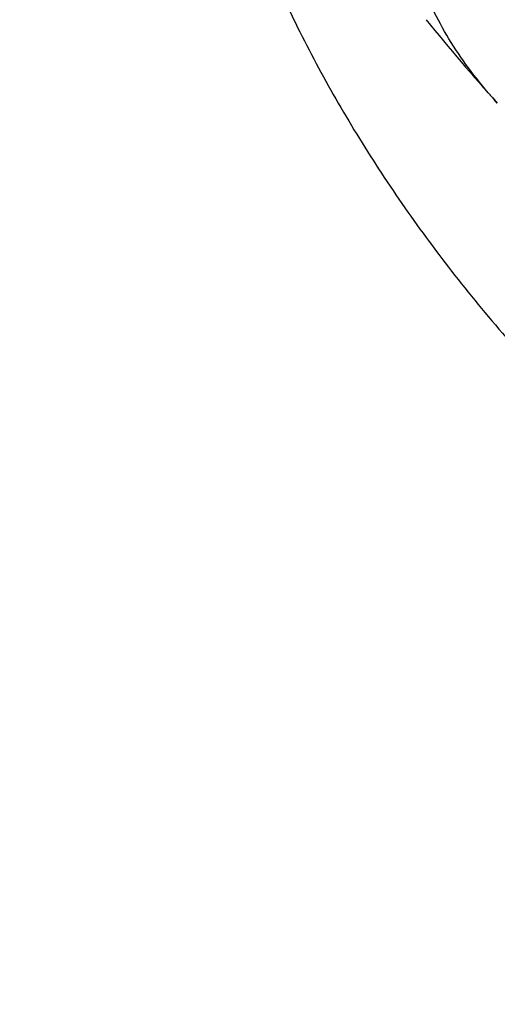
# Model space of a CAD drawing. Units: inches. Extents: x 0 to 11, y 0 to 8.5.
# Drawn here: x 4.8 to 4.9, y 3.8 to 3.9 of the extents above; entities that cross this region are included whole.
import ezdxf

# ---------------------------------------------------------------- set-up
doc = ezdxf.new("R2010")
doc.units = ezdxf.units.IN
doc.header["$LTSCALE"] = 0.605
doc.header["$MEASUREMENT"] = 0
doc.layers.get('0').update_dxf_attribs({"linetype": 'CONTINUOUS'})

msp = doc.modelspace()

# ---------------------------------------------------------------- linework, layer by layer
at = {"color": 7, "linetype": 'CONTINUOUS'}
msp.add_arc((4.9687447991, 3.9591822135), 0.1546093523, 218.7223999155, 222.0835257343, dxfattribs=at)
for points, knots in [([(4.3390296316, 3.7932605208), (4.3391736093, 3.7966389996), (4.3395618056, 3.8033955207), (4.3404437788, 3.8135148004), (4.3416252144, 3.8236180457), (4.3431055108, 3.8337004784), (4.344883922, 3.8437574866), (4.3469595543, 3.8537844439), (4.3493313693, 3.8637767631), (4.3519981848, 3.8737298837), (4.3549586823, 3.8836392883), (4.3582113909, 3.8935004684), (4.3617547609, 3.9033090638), (4.3668769433, 3.9163430031), (4.3740064312, 3.9324888495), (4.3836720876, 3.9515325217), (4.3944515601, 3.9702615789), (4.4063243268, 3.9886428993), (4.4192682597, 4.0066447293), (4.4332595246, 4.0242360922), (4.4482724006, 4.0413866824), (4.4615646487, 4.055237936), (4.4726757033, 4.0660719935), (4.4841849511, 4.0768128913), (4.4991627921, 4.0899071509), (4.517975618, 4.1050116415), (4.5376592482, 4.1195384377), (4.5581788179, 4.1334627142), (4.5794983611, 4.146760908), (4.6015805026, 4.1594104255), (4.6243866039, 4.1713897673), (4.6478767919, 4.1826785396), (4.6720100225, 4.1932574976), (4.6967441452, 4.2031085801), (4.7220359528, 4.2122149412), (4.7478413149, 4.2205609967), (4.7741150046, 4.228132406), (4.8008117061, 4.234916288), (4.837003108, 4.2429167197), (4.8644973324, 4.2476678011), (4.8829482275, 4.2502864694)], [0, 0, 0, 0, 0.0132056046, 0.0264245114, 0.0396621325, 0.0529238136, 0.0662148395, 0.0795404095, 0.0929056269, 0.1063154848, 0.1197748537, 0.1332884687, 0.1468609191, 0.1604966375, 0.1879722245, 0.2157498449, 0.2438584551, 0.2723237954, 0.3011682605, 0.3304108199, 0.3600669832, 0.3901488072, 0.4053530996, 0.420666765, 0.4516224989, 0.4830198899, 0.5148578537, 0.5471322974, 0.5798362597, 0.6129600578, 0.6464914407, 0.6804157465, 0.7147160616, 0.7493733809, 0.7843667669, 0.8196735103, 0.8552692874, 0.8911283173, 0.9272235172, 1, 1, 1, 1]), ([(4.8829486364, 4.2494463446), (4.8642186102, 4.2467757288), (4.8363144556, 4.241917833), (4.7995999999, 4.2337157656), (4.7725361286, 4.2267548688), (4.7459190296, 4.2189806009), (4.7197969224, 4.2104070708), (4.6942178957, 4.2010500046), (4.6692288359, 4.1909265175), (4.6448756025, 4.1800551332), (4.6212028765, 4.168455736), (4.5982540971, 4.1561495359), (4.5760713817, 4.1431590304), (4.554695444, 4.1295079553), (4.5341655506, 4.1152212683), (4.5145193478, 4.1003250039), (4.495793175, 4.0848465885), (4.4809269149, 4.0714353213), (4.4695332587, 4.0604411871), (4.4585587063, 4.0493609717), (4.4454689169, 4.0352045459), (4.433156505, 4.0205539784), (4.4238513299, 4.008617648), (4.4149749429, 3.9966306426), (4.4045566255, 3.9813969153), (4.3931332374, 3.9626866531), (4.3828539147, 3.9436458042), (4.3752353358, 3.9274853115), (4.3697385722, 3.9144330001), (4.3659241935, 3.9046106025), (4.3624084673, 3.8947326173), (4.359192972, 3.8848035006), (4.3562792079, 3.8748278424), (4.35366852, 3.8648102261), (4.351362118, 3.8547552633), (4.3493610699, 3.8446675815), (4.3476663029, 3.8345518255), (4.3462786026, 3.8244126511), (4.3451986119, 3.8142547359), (4.3444268325, 3.8040827272), (4.3439636211, 3.7939014316), (4.3438606616, 3.7871100126), (4.3438606616, 3.7837153064)], [0, 0, 0, 0, 0.0733130799, 0.1096607422, 0.1457589812, 0.1815788888, 0.2170929472, 0.2522751992, 0.2871014198, 0.3215492909, 0.355598578, 0.3892313091, 0.4224319551, 0.4551876111, 0.4874881765, 0.5193265335, 0.5506987211, 0.5816041016, 0.5968834511, 0.6120474662, 0.6420313752, 0.6715679772, 0.6861738743, 0.7006735332, 0.7293614992, 0.757655931, 0.7855825257, 0.8131707619, 0.8268495483, 0.8404564528, 0.8539961418, 0.8674734761, 0.8808934998, 0.8942614274, 0.9075826312, 0.9208626263, 0.9341070551, 0.947321672, 0.9605123235, 0.9736849368, 0.9868454844, 1, 1, 1, 1]), ([(4.8829482701, 4.2407291247), (4.865856453, 4.2380903226), (4.8404043476, 4.2333627978), (4.8069354361, 4.2255003819), (4.782279821, 4.218876335), (4.7580431345, 4.2115201019), (4.7342682641, 4.203444721), (4.7109979655, 4.1946646629), (4.6882739064, 4.185195615), (4.6661368252, 4.1750545027), (4.6446263977, 4.1642594454), (4.6237811832, 4.1528297256), (4.6036385547, 4.1407857553), (4.5842346278, 4.1281490324), (4.565604224, 4.1149421261), (4.5477807182, 4.1011885481), (4.5307963191, 4.086913037), (4.5173166478, 4.0745565543), (4.5069874774, 4.0644338971), (4.4970384844, 4.0542352993), (4.4851736502, 4.0412124433), (4.4718345767, 4.0251118593), (4.4594710571, 4.0086247897), (4.4481056414, 3.9917808665), (4.4377589095, 3.9746101933), (4.4284496587, 3.9571434141), (4.4201949963, 3.9394122487), (4.4141922649, 3.9244040681), (4.4099379678, 3.9123040015), (4.4070268279, 3.9032050256), (4.4043889823, 3.8940644691), (4.402025583, 3.884886356), (4.3999377095, 3.8756748344), (4.3981263035, 3.8664340397), (4.3965921854, 3.8571681294), (4.3953360494, 3.8478812689), (4.3943584642, 3.8385776433), (4.3936598729, 3.8292614098), (4.3932405912, 3.8199368691), (4.3931473965, 3.8137170298), (4.3931473965, 3.8106080082)], [0, 0, 0, 0, 0.0733276265, 0.1096692916, 0.1457540983, 0.1815541823, 0.2170430782, 0.2521958823, 0.2869894176, 0.3214024016, 0.3554156158, 0.3890120776, 0.4221772125, 0.4548990275, 0.4871682835, 0.5189786649, 0.5503269446, 0.5812131416, 0.5964848399, 0.6116425907, 0.6416183793, 0.671152999, 0.700260735, 0.7289596401, 0.7572715449, 0.7852220192, 0.8128402791, 0.8401590314, 0.8537185731, 0.8672169876, 0.8806592333, 0.8940504328, 0.9073958592, 0.9207009228, 0.9339711559, 0.9472121973, 0.9604297749, 0.973629692, 0.9868178002, 1, 1, 1, 1]), ([(4.4120108696, 3.8195744282), (4.4120108696, 3.8226039262), (4.4121010006, 3.8286645653), (4.4125064922, 3.8377503127), (4.4131820769, 3.8468276033), (4.414127404, 3.8558920734), (4.4153419838, 3.8649395066), (4.4168251882, 3.8739656667), (4.4185762563, 3.8829663565), (4.4205942812, 3.8919373732), (4.4228782698, 3.9008746521), (4.4262831115, 3.9127632674), (4.4312049733, 3.9275273542), (4.4381420182, 3.9450061892), (4.4461081973, 3.9622523127), (4.4550877279, 3.9792344615), (4.4650632281, 3.9959226645), (4.4760156333, 4.0122876032), (4.4879243072, 4.0283007963), (4.5007670863, 4.0439345528), (4.5145203309, 4.0591619878), (4.5291589648, 4.0739570224), (4.5446565118, 4.0882943927), (4.5609851288, 4.1021496619), (4.5781156379, 4.115499237), (4.5960175605, 4.1283203907), (4.6146591518, 4.1405912863), (4.6340074396, 4.152291006), (4.6540282654, 4.1633995821), (4.6746863305, 4.1738980285), (4.6959452439, 4.1837683736), (4.7177675797, 4.1929936942), (4.7401149187, 4.2015581444), (4.7629479672, 4.2094469998), (4.7862263984, 4.2166466388), (4.8099097612, 4.2231447548), (4.8420634011, 4.2308806521), (4.866521147, 4.2355616302), (4.882947979, 4.2381907278)], [0, 0, 0, 0, 0.0132934101, 0.026592335, 0.0399022798, 0.0532287115, 0.0665770538, 0.0799526665, 0.0933608331, 0.1068067453, 0.1202954898, 0.1338320347, 0.1610650135, 0.1885453995, 0.216307508, 0.2443827561, 0.2727994361, 0.3015825444, 0.3307536629, 0.3603308904, 0.3903288186, 0.4207585474, 0.451627734, 0.4829406699, 0.5146983821, 0.5468987513, 0.5795366463, 0.6126040675, 0.646090299, 0.6799820661, 0.7142636961, 0.7489172813, 0.7839228417, 0.819258489, 0.8549005889, 0.8908239224, 0.9270018459, 1, 1, 1, 1]), ([(4.8829484017, 4.236227447), (4.8667189036, 4.2336075036), (4.8425572643, 4.2289516206), (4.8107960587, 4.2212717328), (4.7874072127, 4.2148276528), (4.7644223799, 4.2076939582), (4.7418816643, 4.1998831152), (4.7198250387, 4.1914089259), (4.6982914475, 4.1822863204), (4.6773189581, 4.1725313777), (4.6569446362, 4.1621612845), (4.6372044966, 4.1511943066), (4.6181334393, 4.1396497573), (4.5997651837, 4.1275479563), (4.5821322348, 4.1149102173), (4.5652657424, 4.1017587261), (4.5491957639, 4.088116811), (4.5364439607, 4.0763157372), (4.5266735346, 4.0666518728), (4.5172628251, 4.0569173299), (4.5060409632, 4.044491143), (4.4934265586, 4.0291349176), (4.4817359453, 4.0134157751), (4.4709901541, 3.9973615884), (4.4612083614, 3.9810006165), (4.4524081301, 3.9643617884), (4.444605261, 3.9474744129), (4.4378139323, 3.9303687937), (4.4329971731, 3.9159256831), (4.4296662393, 3.9042997817), (4.4274325382, 3.8955629024), (4.4254592994, 3.8867947318), (4.423747368, 3.8779990734), (4.4222975171, 3.86917985), (4.4211103913, 3.8603409651), (4.4201865211, 3.851486348), (4.4195263191, 3.8426198989), (4.4191300798, 3.8337456545), (4.419042007, 3.8278262268), (4.419042007, 3.824867356)], [0, 0, 0, 0, 0.0733332906, 0.1096701588, 0.1457459174, 0.1815333182, 0.2170065158, 0.252141226, 0.2869148874, 0.3213068247, 0.3552984147, 0.3888732527, 0.4220173217, 0.4547191603, 0.4869700304, 0.5187640819, 0.5500985127, 0.5809737208, 0.5962410939, 0.611395353, 0.6413667995, 0.6709007454, 0.7000116181, 0.7287175417, 0.7570403425, 0.7850055088, 0.8126420956, 0.8399825702, 0.867062592, 0.8805182582, 0.893923497, 0.9072835229, 0.9206036843, 0.9338894484, 0.9471463861, 0.9603801555, 0.973596487, 0.9868011611, 1, 1, 1, 1]), ([(4.8382608696, 3.9792529755), (4.8382608696, 3.9771988861), (4.8384038654, 3.9730843541), (4.839046548, 3.96693124), (4.8401158798, 3.9608079128), (4.8416091685, 3.954729684), (4.8435226672, 3.9487112255), (4.8458515962, 3.9427671572), (4.8485901681, 3.9369118402), (4.8517316131, 3.9311593919), (4.8552682029, 3.9255236442), (4.8591912753, 3.92001812), (4.8634912604, 3.9146560078), (4.8681577046, 3.9094501373), (4.8731792939, 3.9044129537), (4.8785438803, 3.8995564933), (4.8842385096, 3.8948923593), (4.890249449, 3.8904316962), (4.8965622168, 3.8861851636), (4.9031616151, 3.8821629132), (4.9100317647, 3.8783745645), (4.9171561407, 3.8748291818), (4.92451761, 3.8715352506), (4.9320984717, 3.8685006585), (4.9398805003, 3.8657326753), (4.9478449823, 3.8632379349), (4.9559727818, 3.8610224152), (4.9642443087, 3.8590914367), (4.9726398577, 3.8574496022), (4.983995527, 3.8556475927), (4.9954882654, 3.8544450582), (5.0070530092, 3.853842216), (5.0157608696, 3.8536911447), (5.0244687299, 3.853842216), (5.0360334737, 3.8544450582), (5.0475262121, 3.8556475927), (5.0588818814, 3.8574496022), (5.0672774304, 3.8590914367), (5.0755489574, 3.8610224152), (5.0836767568, 3.8632379349), (5.0916412389, 3.8657326753), (5.0994232674, 3.8685006585), (5.1070041291, 3.8715352506), (5.1143655984, 3.8748291818), (5.1214899744, 3.8783745645), (5.1283601241, 3.8821629132), (5.1349595224, 3.8861851636), (5.1412722901, 3.8904316962), (5.1472832295, 3.8948923593), (5.1529778588, 3.8995564933), (5.1583424453, 3.9044129537), (5.1633640345, 3.9094501373), (5.1680304787, 3.9146560078), (5.1723304638, 3.92001812), (5.1762535363, 3.9255236442), (5.179790126, 3.9311593919), (5.1829315711, 3.9369118402), (5.185670143, 3.9427671572), (5.1879990719, 3.9487112255), (5.1899125707, 3.954729684), (5.1914058593, 3.9608079128), (5.1924751911, 3.96693124), (5.1931178737, 3.9730843541), (5.1932608696, 3.9771988861), (5.1932608696, 3.9792529755)], [0, 0, 0, 0, 0.0128534534, 0.0257377491, 0.0386832403, 0.0517192499, 0.0648736375, 0.0781723968, 0.0916393204, 0.1052957352, 0.1191603086, 0.1332489227, 0.14757461, 0.1621475416, 0.1769750593, 0.1920617444, 0.2074095144, 0.2230177392, 0.2388833727, 0.2550010944, 0.2713634577, 0.2879610397, 0.3047825934, 0.3218151997, 0.3390444177, 0.3564544325, 0.374028201, 0.3917475962, 0.4095935482, 0.4275461829, 0.4636832422, 0.4818306882, 0.5, 0.5181693118, 0.5363167578, 0.5724538171, 0.5904064518, 0.6082524038, 0.625971799, 0.6435455675, 0.6609555823, 0.6781848003, 0.6952174066, 0.7120389603, 0.7286365423, 0.7449989056, 0.7611166273, 0.7769822608, 0.7925904856, 0.8079382556, 0.8230249407, 0.8378524584, 0.85242539, 0.8667510773, 0.8808396914, 0.8947042648, 0.9083606796, 0.9218276032, 0.9351263625, 0.9482807501, 0.9613167597, 0.9742622509, 0.9871465466, 1, 1, 1, 1]), ([(4.8382608696, 3.9713620732), (4.8382608696, 3.9693079839), (4.8384038654, 3.9651934519), (4.8390465479, 3.9590403378), (4.8401158799, 3.9529170106), (4.8416091684, 3.9468387817), (4.8435226671, 3.9408203233), (4.8458515962, 3.9348762549), (4.8485901682, 3.929020938), (4.851731613, 3.9232684896), (4.8552682027, 3.9176327419), (4.8591912753, 3.9121272178), (4.8634912606, 3.9067651057), (4.8681577045, 3.9015592349), (4.8731792937, 3.8965220513), (4.8785438804, 3.8916655912), (4.8842385097, 3.8870014573), (4.8902494489, 3.8825407938), (4.8965622167, 3.8782942612), (4.9031616152, 3.8742720111), (4.9100317649, 3.8704836624), (4.9171561405, 3.8669382793), (4.9245176103, 3.8636443481), (4.9320984704, 3.8606097568), (4.9398805059, 3.8578417718), (4.947844961, 3.8553470376), (4.9559728621, 3.8531314931), (4.9670374553, 3.8505484839), (4.9783089681, 3.8485570028), (4.9897212915, 3.8471576402), (5.0012580431, 3.8461520677), (5.0099580239, 3.8458506196), (5.0157608696, 3.8458506196)], [0, 0, 0, 0, 0.025707196, 0.0514760793, 0.0773673542, 0.1034396676, 0.1297487399, 0.156346559, 0.1832807103, 0.2105938481, 0.2383233079, 0.2665008545, 0.2951525526, 0.3242987447, 0.353954115, 0.3841278262, 0.4148237126, 0.4460405143, 0.4777721397, 0.5100079475, 0.5427330434, 0.5759285818, 0.6095720693, 0.6436376669, 0.6780964918, 0.7129169143, 0.7480648483, 0.783504039, 0.8550905701, 0.8911685304, 0.9273766293, 1, 1, 1, 1]), ([(4.8271439281, 3.898538793), (4.8273103627, 3.8964308286), (4.8277855668, 3.8922146102), (4.8289192148, 3.8859331876), (4.8304723528, 3.8796969529), (4.8324413385, 3.8735203719), (4.8348216164, 3.8674172675), (4.837607692, 3.8614013891), (4.8407931695, 3.8554862209), (4.8443707631, 3.8496850045), (4.8483323388, 3.8440106832), (4.8526688607, 3.838475954), (4.8573707083, 3.8330929761), (4.864167797, 3.826077089), (4.8716079221, 3.819474939), (4.8796055687, 3.8133144399), (4.8859591358, 3.8088627786), (4.8926028759, 3.8046290773), (4.8995222083, 3.8006225005), (4.9067015652, 3.7968520381), (4.9141249039, 3.7933260685), (4.9217756117, 3.7900524536), (4.9296365721, 3.7870384886), (4.937690212, 3.784290891), (4.9459184716, 3.7818157996), (4.9543031151, 3.7796186978), (4.9657002058, 3.7770587703), (4.977294938, 3.7750854167), (4.9890241479, 3.7736991552), (5.0008727232, 3.7727034128), (5.0157608716, 3.7722057097), (5.0306490199, 3.772703413), (5.0424975952, 3.7736991556), (5.054226805, 3.7750854173), (5.0658215372, 3.7770587711), (5.0772186278, 3.7796186987), (5.0856032712, 3.7818158006), (5.0938315308, 3.7842908921), (5.1018851706, 3.7870384899), (5.1097461309, 3.790052455), (5.1173968386, 3.7933260701), (5.1248201772, 3.7968520398), (5.1319995339, 3.8006225022), (5.1389188662, 3.8046290791), (5.1455626062, 3.8088627805), (5.1519161732, 3.8133144419), (5.1599138196, 3.8194749411), (5.1673539445, 3.8260770912), (5.174151033, 3.8330929785), (5.1788528804, 3.8384759564), (5.1831894022, 3.8440106857), (5.1871509777, 3.8496850071), (5.1907285711, 3.8554862236), (5.1939140484, 3.8614013918), (5.1967001239, 3.8674172702), (5.1990804016, 3.8735203747), (5.2010493872, 3.8796969556), (5.2026025249, 3.8859331904), (5.2037361727, 3.892214613), (5.2042113768, 3.8964308314), (5.2043778112, 3.8985387958)], [0, 0, 0, 0, 0.0128067471, 0.025675014, 0.0386318122, 0.0517028197, 0.0649120402, 0.0782815161, 0.0918311001, 0.1055782847, 0.1195380887, 0.1337229956, 0.1481429365, 0.1628053108, 0.1928658776, 0.2082755613, 0.2239333431, 0.2398351594, 0.2559749935, 0.2723450037, 0.2889356547, 0.305735848, 0.3227330511, 0.3399134268, 0.3572619599, 0.3747625815, 0.3923982922, 0.42799778, 0.4459292602, 0.4639209199, 0.5000000012, 0.5360790824, 0.5540707421, 0.5720022223, 0.60760171, 0.6252374206, 0.6427380422, 0.6600865752, 0.6772669508, 0.6942641539, 0.7110643471, 0.727654998, 0.7440250081, 0.7601648421, 0.7760666582, 0.7917244399, 0.8071341235, 0.8371946901, 0.8518570643, 0.8662770051, 0.8804619119, 0.8944217158, 0.9081689003, 0.9217184842, 0.9350879601, 0.9482971805, 0.9613681879, 0.9743249861, 0.9871932529, 1, 1, 1, 1]), ([(4.8539986016, 3.8555609706), (4.8533229102, 3.8563093463), (4.8520452861, 3.8578326467), (4.8503517959, 3.8602293699), (4.8489344927, 3.8626900928), (4.8479954333, 3.8647979008), (4.8474097084, 3.8664950457), (4.847056762, 3.8677597279), (4.8467882597, 3.8690239141), (4.8466055994, 3.8702844466), (4.8465097785, 3.8715380604), (4.8465013409, 3.8727814809), (4.846580367, 3.8740114537), (4.8467464652, 3.875224795), (4.8469987795, 3.8764184371), (4.8473360078, 3.8775894724), (4.847756433, 3.8787351922), (4.8482579648, 3.879853117), (4.8488381914, 3.8809410211), (4.8494944191, 3.8819969347), (4.8502237731, 3.8830191908), (4.8512962573, 3.884343628), (4.8528093065, 3.8859087823), (4.8548526599, 3.8876210141), (4.8571094252, 3.8891776879), (4.8587175743, 3.8900993488), (4.8595485162, 3.8905359736)], [0, 0, 0, 0, 0.0714041389, 0.1406304108, 0.2075672212, 0.2721956742, 0.3036847675, 0.3346476115, 0.3651198352, 0.3951464852, 0.4247815978, 0.454087295, 0.4831324564, 0.5119909755, 0.5407397407, 0.5694564412, 0.5982173884, 0.6270954723, 0.6561584165, 0.6854674078, 0.7150761487, 0.7450303372, 0.8060939422, 0.8688931885, 0.9335252122, 1, 1, 1, 1]), ([(4.419042007, 3.824867356), (4.419042007, 3.82141516), (4.4191619167, 3.8145080948), (4.4197013487, 3.8041552796), (4.4206000342, 3.7938148577), (4.4218574276, 3.7834932388), (4.423472761, 3.7731966198), (4.425445051, 3.7629312325), (4.427773096, 3.7527032744), (4.4304554784, 3.7425189226), (4.433490566, 3.7323843243), (4.4368765133, 3.7223055952), (4.4406112625, 3.7122888149), (4.4446925459, 3.7023400235), (4.4491178862, 3.6924652178), (4.4538845992, 3.682670348), (4.4589897958, 3.6729613138), (4.4644303825, 3.6633439631), (4.4702030704, 3.6538240802), (4.4763043503, 3.6444074145), (4.4827305943, 3.635099557), (4.4917642421, 3.6227908691), (4.5038614647, 3.607705426), (4.5168783037, 3.5931839683), (4.5278801986, 3.5818474477), (4.53937115, 3.5706084772), (4.5544654391, 3.556943861), (4.5736094309, 3.5412641804), (4.593817038, 3.5262682868), (4.6150392629, 3.5119923224), (4.6372251011, 3.4984703323), (4.6603211445, 3.4857346766), (4.6842718461, 3.4738158206), (4.7090196069, 3.4627422948), (4.7345049214, 3.4525406142), (4.7606665152, 3.443235219), (4.7874414892, 3.4348484079), (4.8147654693, 3.4274002857), (4.8425727608, 3.4209087138), (4.8707965041, 3.4153892615), (4.8993688366, 3.4108551704), (4.9282210549, 3.407317321), (4.9572837806, 3.4047842025), (4.9864871273, 3.4032618952), (5.0157608696, 3.4027540535), (5.0450346119, 3.4032618952), (5.0742379587, 3.4047842025), (5.1033006844, 3.407317321), (5.1321529027, 3.4108551704), (5.1607252351, 3.4153892615), (5.1889489785, 3.4209087139), (5.21675627, 3.4274002857), (5.2440802501, 3.4348484079), (5.270855224, 3.443235219), (5.2970168179, 3.4525406143), (5.3225021323, 3.4627422949), (5.3472498931, 3.4738158207), (5.3712005947, 3.4857346767), (5.3942966382, 3.4984703324), (5.4164824763, 3.5119923225), (5.4377047012, 3.5262682869), (5.4579123083, 3.5412641805), (5.4770563001, 3.5569438611), (5.4921505892, 3.5706084773), (5.5036415406, 3.5818474477), (5.5146434355, 3.5931839683), (5.5276602745, 3.607705426), (5.539757497, 3.6227908691), (5.5487911449, 3.6350995571), (5.5552173888, 3.6444074146), (5.5613186688, 3.6538240803), (5.5670913566, 3.6633439631), (5.5725319434, 3.6729613138), (5.57763714, 3.682670348), (5.5824038529, 3.6924652178), (5.5868291932, 3.7023400235), (5.5909104766, 3.7122888149), (5.5946452259, 3.7223055952), (5.5980311731, 3.7323843243), (5.6010662607, 3.7425189226), (5.6037486431, 3.7527032745), (5.6060766881, 3.7629312325), (5.6080489781, 3.7731966198), (5.6096643115, 3.7834932389), (5.6109217049, 3.7938148577), (5.6118203904, 3.8041552796), (5.6123598224, 3.8145080948), (5.6124797321, 3.82141516), (5.6124797321, 3.824867356)], [0, 0, 0, 0, 0.0064254483, 0.0128547556, 0.0192917866, 0.0257403517, 0.0322042233, 0.0386871077, 0.0451926336, 0.0517243377, 0.0582856518, 0.0648798904, 0.0715102402, 0.0781797498, 0.0848913209, 0.0916477008, 0.0984514755, 0.1053050645, 0.1122107165, 0.1191705053, 0.1261863281, 0.1332599037, 0.1475848957, 0.1621571199, 0.169538985, 0.1769851772, 0.19207113, 0.207418155, 0.223025622, 0.2388904853, 0.2550074248, 0.2713689938, 0.2879657699, 0.3047865071, 0.3218182867, 0.3390466683, 0.3564558379, 0.3740287533, 0.3917472884, 0.4095923741, 0.4275441372, 0.4455820381, 0.4636850052, 0.4818315702, 0.5, 0.5181684299, 0.5363149949, 0.554417962, 0.5724558629, 0.590407626, 0.6082527117, 0.6259712468, 0.6435441622, 0.6609533317, 0.6781817134, 0.695213493, 0.7120342301, 0.7286310063, 0.7449925753, 0.7611095148, 0.776974378, 0.792581845, 0.8079288701, 0.8230148229, 0.830461015, 0.8378428802, 0.8524151043, 0.8667400963, 0.8738136719, 0.8808294947, 0.8877892836, 0.8946949355, 0.9015485245, 0.9083522993, 0.9151086791, 0.9218202503, 0.9284897599, 0.9351201097, 0.9417143483, 0.9482756623, 0.9548073664, 0.9613128923, 0.9677957767, 0.9742596483, 0.9807082134, 0.9871452444, 0.9935745517, 1, 1, 1, 1]), ([(4.4120108696, 3.8195744282), (4.4120108696, 3.816081555), (4.4121321921, 3.809093104), (4.4126779803, 3.7986183015), (4.4135872549, 3.7881560385), (4.4148594642, 3.7777128), (4.4164938311, 3.7672948559), (4.4184893606, 3.7569085115), (4.4208448369, 3.7465600375), (4.4235588258, 3.7362556834), (4.4266296759, 3.7260016692), (4.4300555197, 3.7158041824), (4.4338342755, 3.7056693744), (4.4379636487, 3.6956033564), (4.4424411327, 3.6856121959), (4.4472640119, 3.6757019132), (4.452429363, 3.6658784775), (4.4579340562, 3.6561478055), (4.4637747636, 3.6465157499), (4.4699479349, 3.6369881276), (4.4764498993, 3.6275705956), (4.4855899906, 3.6151168745), (4.4978297547, 3.5998536796), (4.5109999711, 3.5851611156), (4.5221315013, 3.5736910168), (4.5337578506, 3.5623196175), (4.5490299957, 3.5484939912), (4.5683995611, 3.5326295569), (4.5888452745, 3.5174569667), (4.6103175608, 3.5030127886), (4.6327648146, 3.489331469), (4.6561329988, 3.476445749), (4.6803659114, 3.4643864532), (4.705405275, 3.453182448), (4.7311908829, 3.4428605611), (4.7576607388, 3.4334455203), (4.7847512022, 3.4249598875), (4.8123971408, 3.4174240041), (4.8405320855, 3.410855942), (4.8690883892, 3.405271454), (4.8979973894, 3.4006839377), (4.9271895734, 3.3971044019), (4.9565947451, 3.3945414356), (4.9861421949, 3.393001191), (5.0157608696, 3.3924873654), (5.0453795444, 3.393001191), (5.0749269942, 3.3945414356), (5.1043321659, 3.3971044019), (5.1335243498, 3.4006839377), (5.16243335, 3.405271454), (5.1909896537, 3.4108559421), (5.2191245985, 3.4174240041), (5.246770537, 3.4249598875), (5.2738610004, 3.4334455204), (5.3003308563, 3.4428605611), (5.3261164642, 3.4531824481), (5.3511558278, 3.4643864533), (5.3753887405, 3.4764457491), (5.3987569246, 3.489331469), (5.4212041784, 3.5030127887), (5.4426764647, 3.5174569668), (5.4631221781, 3.532629557), (5.4824917435, 3.5484939912), (5.4977638886, 3.5623196176), (5.5093902379, 3.5736910168), (5.5205217681, 3.5851611156), (5.5336919844, 3.5998536796), (5.5459317486, 3.6151168745), (5.5550718398, 3.6275705957), (5.5615738042, 3.6369881276), (5.5677469755, 3.6465157499), (5.5735876829, 3.6561478055), (5.5790923761, 3.6658784775), (5.5842577273, 3.6757019132), (5.5890806064, 3.6856121959), (5.5935580905, 3.6956033564), (5.5976874636, 3.7056693744), (5.6014662194, 3.7158041824), (5.6048920632, 3.7260016692), (5.6079629133, 3.7362556834), (5.6106769022, 3.7465600375), (5.6130323785, 3.7569085115), (5.615027908, 3.7672948559), (5.6166622749, 3.7777128), (5.6179344842, 3.7881560385), (5.6188437588, 3.7986183015), (5.619389547, 3.809093104), (5.6195108696, 3.816081555), (5.6195108696, 3.8195744282)], [0, 0, 0, 0, 0.0064254483, 0.0128547556, 0.0192917866, 0.0257403517, 0.0322042233, 0.0386871077, 0.0451926336, 0.0517243377, 0.0582856517, 0.0648798903, 0.0715102401, 0.0781797497, 0.0848913208, 0.0916477007, 0.0984514754, 0.1053050645, 0.1122107164, 0.1191705052, 0.1261863281, 0.1332599037, 0.1475848957, 0.1621571198, 0.169538985, 0.1769851772, 0.19207113, 0.207418155, 0.223025622, 0.2388904853, 0.2550074248, 0.2713689937, 0.2879657699, 0.3047865071, 0.3218182866, 0.3390466683, 0.3564558379, 0.3740287532, 0.3917472884, 0.4095923741, 0.4275441372, 0.445582038, 0.4636850052, 0.4818315702, 0.5, 0.5181684299, 0.5363149948, 0.554417962, 0.5724558629, 0.590407626, 0.6082527117, 0.6259712468, 0.6435441622, 0.6609533317, 0.6781817134, 0.695213493, 0.7120342302, 0.7286310063, 0.7449925753, 0.7611095148, 0.776974378, 0.7925818451, 0.8079288701, 0.8230148229, 0.830461015, 0.8378428802, 0.8524151043, 0.8667400963, 0.8738136719, 0.8808294948, 0.8877892836, 0.8946949355, 0.9015485246, 0.9083522993, 0.9151086792, 0.9218202503, 0.9284897599, 0.9351201097, 0.9417143483, 0.9482756623, 0.9548073664, 0.9613128924, 0.9677957767, 0.9742596483, 0.9807082134, 0.9871452444, 0.9935745517, 1, 1, 1, 1]), ([(5.6195108696, 3.815911309), (5.6195108696, 3.8124184358), (5.619389547, 3.8054299847), (5.6188437588, 3.7949551823), (5.6179344842, 3.7844929193), (5.6166622749, 3.7740496808), (5.615027908, 3.7636317367), (5.6130323785, 3.7532453923), (5.6106769022, 3.7428969183), (5.6079629133, 3.7325925642), (5.6048920632, 3.72233855), (5.6014662194, 3.7121410632), (5.5976874636, 3.7020062552), (5.5935580905, 3.6919402372), (5.5890806064, 3.6819490767), (5.5842577273, 3.672038794), (5.5790923761, 3.6622153583), (5.5735876829, 3.6524846863), (5.5677469755, 3.6428526307), (5.5615738042, 3.6333250084), (5.5550718398, 3.6239074764), (5.5459317485, 3.6114537553), (5.5336919844, 3.5961905604), (5.5205217681, 3.5814979964), (5.5093902378, 3.5700278976), (5.4977638886, 3.5586564983), (5.4824917434, 3.544830872), (5.4631221781, 3.5289664378), (5.4426764647, 3.5137938475), (5.4212041784, 3.4993496695), (5.3987569245, 3.4856683498), (5.3753887404, 3.4727826299), (5.3511558278, 3.460723334), (5.3261164642, 3.4495193288), (5.3003308562, 3.4391974419), (5.2738610004, 3.4297824011), (5.246770537, 3.4212967683), (5.2191245984, 3.4137608849), (5.1909896537, 3.4071928228), (5.16243335, 3.4016083348), (5.1335243498, 3.3970208185), (5.1043321658, 3.3934412827), (5.0749269941, 3.3908783164), (5.0453795443, 3.3893380718), (5.0157608696, 3.3888242462), (4.9861421948, 3.3893380718), (4.956594745, 3.3908783164), (4.9271895733, 3.3934412827), (4.8979973893, 3.3970208185), (4.8690883891, 3.4016083348), (4.8405320855, 3.4071928228), (4.8123971407, 3.4137608849), (4.7847512022, 3.4212967683), (4.7576607387, 3.4297824011), (4.7311908829, 3.4391974419), (4.705405275, 3.4495193288), (4.6803659113, 3.460723334), (4.6561329987, 3.4727826299), (4.6327648146, 3.4856683498), (4.6103175607, 3.4993496695), (4.5888452744, 3.5137938475), (4.568399561, 3.5289664378), (4.5490299957, 3.544830872), (4.5337578505, 3.5586564983), (4.5221315013, 3.5700278976), (4.5109999711, 3.5814979964), (4.4978297547, 3.5961905604), (4.4855899906, 3.6114537553), (4.4764498993, 3.6239074764), (4.4699479349, 3.6333250084), (4.4637747636, 3.6428526307), (4.4579340562, 3.6524846863), (4.452429363, 3.6622153583), (4.4472640119, 3.672038794), (4.4424411327, 3.6819490767), (4.4379636487, 3.6919402372), (4.4338342755, 3.7020062552), (4.4300555197, 3.7121410632), (4.4266296759, 3.72233855), (4.4235588258, 3.7325925642), (4.4208448369, 3.7428969183), (4.4184893606, 3.7532453923), (4.4164938311, 3.7636317367), (4.4148594642, 3.7740496808), (4.4135872549, 3.7844929193), (4.4126779803, 3.7949551823), (4.4121321921, 3.8054299847), (4.4120108696, 3.8124184358), (4.4120108696, 3.815911309)], [0, 0, 0, 0, 0.0064254483, 0.0128547556, 0.0192917866, 0.0257403517, 0.0322042233, 0.0386871076, 0.0451926336, 0.0517243377, 0.0582856517, 0.0648798903, 0.0715102401, 0.0781797497, 0.0848913209, 0.0916477007, 0.0984514754, 0.1053050645, 0.1122107164, 0.1191705053, 0.1261863281, 0.1332599037, 0.1475848957, 0.1621571198, 0.169538985, 0.1769851771, 0.1920711299, 0.207418155, 0.223025622, 0.2388904852, 0.2550074247, 0.2713689937, 0.2879657699, 0.304786507, 0.3218182866, 0.3390466683, 0.3564558378, 0.3740287532, 0.3917472883, 0.409592374, 0.4275441372, 0.445582038, 0.4636850052, 0.4818315701, 0.5, 0.5181684299, 0.5363149948, 0.554417962, 0.5724558628, 0.590407626, 0.6082527117, 0.6259712468, 0.6435441622, 0.6609533317, 0.6781817134, 0.695213493, 0.7120342301, 0.7286310063, 0.7449925753, 0.7611095148, 0.776974378, 0.792581845, 0.8079288701, 0.8230148229, 0.830461015, 0.8378428802, 0.8524151043, 0.8667400963, 0.8738136719, 0.8808294947, 0.8877892836, 0.8946949355, 0.9015485246, 0.9083522993, 0.9151086791, 0.9218202503, 0.9284897599, 0.9351201097, 0.9417143483, 0.9482756623, 0.9548073664, 0.9613128924, 0.9677957767, 0.9742596483, 0.9807082134, 0.9871452444, 0.9935745517, 1, 1, 1, 1]), ([(4.3931473965, 3.8106080082), (4.3931473965, 3.8070060044), (4.3932725097, 3.7997992075), (4.3938353503, 3.7889971323), (4.3947730341, 3.778207988), (4.3960849921, 3.7674384626), (4.3977704229, 3.7566950218), (4.3998283004, 3.745984168), (4.4022573708, 3.7353123678), (4.4050561551, 3.7246860661), (4.4082229503, 3.714111677), (4.4117558306, 3.7035955815), (4.4156526494, 3.6931441231), (4.4199110401, 3.6827636039), (4.4245284179, 3.6724602811), (4.4295019822, 3.662240363), (4.4348287187, 3.6521100052), (4.4405053997, 3.6420753096), (4.4465285935, 3.6321423116), (4.4528946384, 3.6223170097), (4.459599749, 3.6126052378), (4.4690254118, 3.5997624143), (4.4816475934, 3.5840223386), (4.495229298, 3.5688707223), (4.5067086199, 3.5570422534), (4.5186982209, 3.5453155677), (4.534447527, 3.531057976), (4.5544222719, 3.5146978755), (4.5755067879, 3.4990512349), (4.5976499514, 3.4841557656), (4.6207985436, 3.4700469883), (4.6448968398, 3.456758669), (4.669886882, 3.4443225947), (4.6957085715, 3.4327685326), (4.7222998212, 3.4221241507), (4.7495966972, 3.4124149478), (4.7775335708, 3.4036641905), (4.8060432751, 3.3958928579), (4.8350572637, 3.3891195838), (4.8645057762, 3.3833606147), (4.894318005, 3.3786297674), (4.9244222651, 3.3749383923), (4.9547461676, 3.3722953495), (4.9852167934, 3.370706982), (5.0157608696, 3.3701771017), (5.0463049457, 3.370706982), (5.0767755716, 3.3722953495), (5.1070994741, 3.3749383923), (5.1372037342, 3.3786297674), (5.1670159629, 3.3833606147), (5.1964644754, 3.3891195838), (5.225478464, 3.3958928579), (5.2539881683, 3.4036641905), (5.2819250419, 3.4124149478), (5.3092219179, 3.4221241507), (5.3358131677, 3.4327685326), (5.3616348571, 3.4443225947), (5.3866248994, 3.456758669), (5.4107231956, 3.4700469883), (5.4338717877, 3.4841557656), (5.4560149513, 3.4990512349), (5.4770994672, 3.5146978755), (5.4970742121, 3.531057976), (5.5128235182, 3.5453155677), (5.5248131192, 3.5570422534), (5.5362924411, 3.5688707224), (5.5498741457, 3.5840223386), (5.5624963274, 3.5997624143), (5.5719219901, 3.6126052378), (5.5786271008, 3.6223170097), (5.5849931457, 3.6321423116), (5.5910163394, 3.6420753096), (5.5966930204, 3.6521100053), (5.6020197569, 3.662240363), (5.6069933212, 3.6724602811), (5.6116106991, 3.682763604), (5.6158690898, 3.6931441231), (5.6197659085, 3.7035955815), (5.6232987889, 3.714111677), (5.626465584, 3.7246860661), (5.6292643683, 3.7353123678), (5.6316934387, 3.745984168), (5.6337513163, 3.7566950218), (5.6354367471, 3.7674384627), (5.636748705, 3.778207988), (5.6376863888, 3.7889971323), (5.6382492294, 3.7997992075), (5.6383743426, 3.8070060044), (5.6383743426, 3.8106080082)], [0, 0, 0, 0, 0.006425448, 0.0128547551, 0.0192917859, 0.0257403511, 0.0322042227, 0.0386871071, 0.045192633, 0.0517243371, 0.0582856511, 0.0648798898, 0.0715102396, 0.0781797492, 0.0848913203, 0.0916477002, 0.0984514749, 0.105305064, 0.1122107159, 0.1191705048, 0.1261863276, 0.1332599032, 0.1475848952, 0.1621571194, 0.1695389845, 0.1769851767, 0.1920711295, 0.2074181546, 0.2230256216, 0.2388904849, 0.2550074243, 0.2713689934, 0.2879657696, 0.3047865067, 0.3218182863, 0.3390466681, 0.3564558376, 0.374028753, 0.3917472882, 0.4095923739, 0.4275441371, 0.4455820379, 0.4636850051, 0.4818315701, 0.5, 0.5181684299, 0.5363149949, 0.5544179621, 0.5724558629, 0.5904076261, 0.6082527118, 0.625971247, 0.6435441624, 0.660953332, 0.6781817137, 0.6952134933, 0.7120342304, 0.7286310067, 0.7449925757, 0.7611095151, 0.7769743784, 0.7925818455, 0.8079288705, 0.8230148233, 0.8304610155, 0.8378428806, 0.8524151048, 0.8667400968, 0.8738136724, 0.8808294952, 0.8877892841, 0.894694936, 0.9015485251, 0.9083522998, 0.9151086797, 0.9218202508, 0.9284897604, 0.9351201102, 0.9417143489, 0.9482756629, 0.954807367, 0.9613128929, 0.9677957773, 0.974259649, 0.9807082141, 0.9871452449, 0.9935745521, 1, 1, 1, 1]), ([(5.6270108696, 3.8106080082), (5.6270108696, 3.8070717454), (5.6268880399, 3.7999964816), (5.6263354718, 3.7893915577), (5.6254149019, 3.7787993288), (5.6241268888, 3.7682263607), (5.6224722192, 3.7576790011), (5.6204519005, 3.7471636338), (5.6180671637, 3.7366866073), (5.6153194607, 3.7262542488), (5.6122104635, 3.7158728555), (5.6087420627, 3.7055486919), (5.6049163657, 3.6952879856), (5.600735696, 3.6850969239), (5.596202591, 3.6749816496), (5.5913198005, 3.6649482577), (5.5860902836, 3.6550027917), (5.5805172091, 3.6451512418), (5.5746039461, 3.6353995333), (5.5683540895, 3.6257535555), (5.5617713555, 3.6162190355), (5.5525177229, 3.6036106096), (5.5401259117, 3.5881578099), (5.5267920902, 3.5732827296), (5.5155222803, 3.5616701449), (5.5037515045, 3.5501574859), (5.4882896428, 3.536160113), (5.468679462, 3.5200986048), (5.4479797647, 3.5047375349), (5.4262407416, 3.4901139265), (5.4035146402, 3.476262652), (5.3798561679, 3.4632168611), (5.3553222251, 3.4510077607), (5.3299718138, 3.4396645746), (5.3038658875, 3.429214466), (5.2770672136, 3.4196824681), (5.2496402228, 3.4110914231), (5.2216508562, 3.4034619271), (5.1931664091, 3.3968122736), (5.1642553687, 3.3911584129), (5.1349872503, 3.3865139095), (5.1054324305, 3.3828899066), (5.0756619771, 3.3802951026), (5.0457474782, 3.3787357248), (5.0157608696, 3.3782155155), (4.9857742609, 3.3787357248), (4.955859762, 3.3802951026), (4.9260893086, 3.3828899066), (4.8965344888, 3.3865139095), (4.8672663705, 3.3911584129), (4.8383553301, 3.3968122736), (4.809870883, 3.4034619271), (4.7818815164, 3.4110914231), (4.7544545256, 3.4196824681), (4.7276558516, 3.429214466), (4.7015499254, 3.4396645746), (4.676199514, 3.4510077607), (4.6516655712, 3.4632168611), (4.628007099, 3.476262652), (4.6052809976, 3.4901139265), (4.5835419744, 3.5047375349), (4.5628422771, 3.5200986048), (4.5432320963, 3.536160113), (4.5277702347, 3.5501574859), (4.5159994588, 3.5616701449), (4.5047296489, 3.5732827296), (4.4913958274, 3.5881578099), (4.4790040163, 3.6036106096), (4.4697503837, 3.6162190355), (4.4631676496, 3.6257535555), (4.456917793, 3.6353995333), (4.4510045301, 3.6451512418), (4.4454314556, 3.6550027917), (4.4402019387, 3.6649482577), (4.4353191481, 3.6749816496), (4.4307860432, 3.6850969239), (4.4266053734, 3.6952879856), (4.4227796765, 3.7055486919), (4.4193112756, 3.7158728555), (4.4162022784, 3.7262542488), (4.4134545755, 3.7366866073), (4.4110698386, 3.7471636338), (4.4090495199, 3.7576790011), (4.4073948503, 3.7682263608), (4.4061068373, 3.7787993288), (4.4051862673, 3.7893915577), (4.4046336993, 3.7999964816), (4.4045108696, 3.8070717454), (4.4045108696, 3.8106080082)], [0, 0, 0, 0, 0.0064254479, 0.0128547551, 0.0192917859, 0.025740351, 0.0322042227, 0.0386871071, 0.045192633, 0.0517243371, 0.0582856511, 0.0648798897, 0.0715102396, 0.0781797492, 0.0848913203, 0.0916477002, 0.0984514749, 0.105305064, 0.1122107159, 0.1191705048, 0.1261863276, 0.1332599032, 0.1475848952, 0.1621571194, 0.1695389845, 0.1769851767, 0.1920711295, 0.2074181545, 0.2230256216, 0.2388904849, 0.2550074243, 0.2713689933, 0.2879657696, 0.3047865067, 0.3218182863, 0.339046668, 0.3564558376, 0.374028753, 0.3917472882, 0.4095923739, 0.4275441371, 0.4455820379, 0.4636850051, 0.4818315701, 0.5, 0.5181684299, 0.5363149949, 0.5544179621, 0.5724558629, 0.5904076261, 0.6082527118, 0.625971247, 0.6435441624, 0.660953332, 0.6781817137, 0.6952134933, 0.7120342304, 0.7286310067, 0.7449925757, 0.7611095151, 0.7769743785, 0.7925818455, 0.8079288705, 0.8230148233, 0.8304610155, 0.8378428806, 0.8524151048, 0.8667400968, 0.8738136724, 0.8808294952, 0.8877892841, 0.894694936, 0.9015485251, 0.9083522998, 0.9151086797, 0.9218202508, 0.9284897604, 0.9351201103, 0.9417143489, 0.9482756629, 0.954807367, 0.9613128929, 0.9677957773, 0.974259649, 0.9807082141, 0.9871452449, 0.9935745521, 1, 1, 1, 1]), ([(4.386708289, 3.8080238886), (4.386708289, 3.8043846324), (4.3868346961, 3.7971033021), (4.3874033577, 3.7861895108), (4.3883507391, 3.7752887844), (4.3896762654, 3.7644078799), (4.3913791271, 3.7535533298), (4.3934582874, 3.7427317037), (4.3959124795, 3.7319495351), (4.398740209, 3.7212133355), (4.4019397553, 3.7105295854), (4.4055091729, 3.6999047318), (4.409446293, 3.6893451838), (4.4137487242, 3.6788573087), (4.4184138552, 3.6684474283), (4.4234388564, 3.6581218151), (4.4288206823, 3.6478866886), (4.4345560721, 3.6377482136), (4.4406415582, 3.627712488), (4.447073441, 3.6177855722), (4.4538478963, 3.6079733604), (4.4633710398, 3.5949977156), (4.4761237612, 3.5790948554), (4.4898459284, 3.56378654), (4.50144397, 3.5518357402), (4.5135575684, 3.5399877766), (4.529469755, 3.5255827322), (4.5496510795, 3.5090534341), (4.5709536533, 3.4932449755), (4.5933258226, 3.4781954562), (4.6167138188, 3.4639407648), (4.6410613414, 3.4505150176), (4.6663098319, 3.4379503279), (4.692398571, 3.4262767734), (4.7192648292, 3.4155223068), (4.7468440109, 3.4057126901), (4.7750698097, 3.3968714328), (4.8038743629, 3.3890197281), (4.833188416, 3.3821764043), (4.8629414869, 3.3763578762), (4.8930620354, 3.3715781013), (4.9234776357, 3.3678485506), (4.9541151498, 3.365178173), (4.9849009047, 3.3635733781), (5.0157608696, 3.3630380186), (5.0466208344, 3.3635733781), (5.0774065893, 3.365178173), (5.1080441035, 3.3678485506), (5.1384597037, 3.3715781013), (5.1685802523, 3.3763578762), (5.1983333232, 3.3821764044), (5.2276473762, 3.3890197281), (5.2564519295, 3.3968714328), (5.2846777282, 3.4057126901), (5.31225691, 3.4155223068), (5.3391231681, 3.4262767734), (5.3652119072, 3.4379503279), (5.3904603977, 3.4505150176), (5.4148079203, 3.4639407648), (5.4381959165, 3.4781954562), (5.4605680858, 3.4932449755), (5.4818706596, 3.5090534341), (5.5020519841, 3.5255827322), (5.5179641707, 3.5399877766), (5.5300777691, 3.5518357402), (5.5416758107, 3.56378654), (5.5553979779, 3.5790948555), (5.5681506994, 3.5949977156), (5.5776738429, 3.6079733604), (5.5844482981, 3.6177855722), (5.590880181, 3.627712488), (5.596965667, 3.6377482136), (5.6027010568, 3.6478866886), (5.6080828827, 3.6581218151), (5.6131078839, 3.6684474283), (5.6177730149, 3.6788573087), (5.6220754462, 3.6893451838), (5.6260125662, 3.6999047318), (5.6295819838, 3.7105295854), (5.6327815302, 3.7212133355), (5.6356092596, 3.7319495351), (5.6380634517, 3.7427317037), (5.640142612, 3.7535533298), (5.6418454737, 3.7644078799), (5.643171, 3.7752887844), (5.6441183814, 3.7861895108), (5.644687043, 3.7971033021), (5.6448134501, 3.8043846325), (5.6448134501, 3.8080238886)], [0, 0, 0, 0, 0.0064254483, 0.0128547556, 0.0192917865, 0.0257403517, 0.0322042233, 0.0386871077, 0.0451926336, 0.0517243377, 0.0582856517, 0.0648798903, 0.0715102401, 0.0781797497, 0.0848913209, 0.0916477007, 0.0984514754, 0.1053050645, 0.1122107165, 0.1191705053, 0.1261863281, 0.1332599037, 0.1475848957, 0.1621571198, 0.1695389849, 0.1769851771, 0.19207113, 0.2074181549, 0.223025622, 0.2388904853, 0.2550074247, 0.2713689937, 0.2879657699, 0.304786507, 0.3218182866, 0.3390466683, 0.3564558378, 0.3740287532, 0.3917472883, 0.409592374, 0.4275441372, 0.445582038, 0.4636850052, 0.4818315702, 0.5, 0.5181684299, 0.5363149948, 0.554417962, 0.5724558628, 0.590407626, 0.6082527117, 0.6259712468, 0.6435441622, 0.6609533317, 0.6781817134, 0.695213493, 0.7120342301, 0.7286310063, 0.7449925753, 0.7611095147, 0.776974378, 0.7925818451, 0.80792887, 0.8230148229, 0.8304610151, 0.8378428802, 0.8524151043, 0.8667400963, 0.8738136719, 0.8808294947, 0.8877892835, 0.8946949355, 0.9015485246, 0.9083522993, 0.9151086791, 0.9218202503, 0.9284897599, 0.9351201097, 0.9417143483, 0.9482756623, 0.9548073664, 0.9613128923, 0.9677957767, 0.9742596483, 0.9807082135, 0.9871452444, 0.9935745517, 1, 1, 1, 1]), ([(4.3438606616, 3.7837153064), (4.3438606616, 3.7798281639), (4.3439956789, 3.7720508691), (4.3446030746, 3.7603936899), (4.3456149865, 3.7487504655), (4.3470308003, 3.7371284133), (4.3488496517, 3.7255345104), (4.3510704332, 3.7139757743), (4.3536917913, 3.7024591833), (4.3567121302, 3.6909916923), (4.3601296121, 3.6795802234), (4.3639421591, 3.6682316629), (4.3681474545, 3.6569528562), (4.3727429437, 3.6457506043), (4.3777258378, 3.6346316595), (4.3830931145, 3.6236027219), (4.3888415213, 3.6126704346), (4.3949675747, 3.6018413821), (4.4014675707, 3.5911220775), (4.4083375581, 3.5805189944), (4.4155734521, 3.5700384283), (4.4257452606, 3.5561789537), (4.4393666277, 3.5391928774), (4.4540234736, 3.5228418428), (4.466411511, 3.5100770201), (4.4793502217, 3.4974220381), (4.4963462589, 3.4820357999), (4.5179022257, 3.464380617), (4.5406558142, 3.4474953723), (4.5645518534, 3.4314207616), (4.5895329126, 3.4161951192), (4.615538855, 3.4018548824), (4.6425071353, 3.3884343555), (4.6703728967, 3.3759656618), (4.6990691376, 3.3644786596), (4.7285268628, 3.3540008658), (4.7586752486, 3.3445573897), (4.7894418109, 3.3361708703), (4.8207525772, 3.3288614163), (4.8525322649, 3.3226465619), (4.8847044607, 3.317541215), (4.9171918056, 3.3135576273), (4.9499161799, 3.3107053585), (4.9827988924, 3.3089912536), (5.0157608696, 3.3084194284), (5.0487228468, 3.3089912536), (5.0816055592, 3.3107053585), (5.1143299335, 3.3135576273), (5.1468172784, 3.317541215), (5.1789894743, 3.3226465619), (5.210769162, 3.3288614163), (5.2420799282, 3.3361708703), (5.2728464905, 3.3445573897), (5.3029948763, 3.3540008658), (5.3324526015, 3.3644786596), (5.3611488425, 3.3759656618), (5.3890146039, 3.3884343555), (5.4159828841, 3.4018548824), (5.4419888265, 3.4161951192), (5.4669698857, 3.4314207616), (5.4908659249, 3.4474953723), (5.5136195135, 3.464380617), (5.5351754802, 3.4820357999), (5.5521715175, 3.4974220381), (5.5651102282, 3.5100770201), (5.5774982655, 3.5228418428), (5.5921551114, 3.5391928774), (5.6057764785, 3.5561789537), (5.615948287, 3.5700384283), (5.6231841811, 3.5805189944), (5.6300541685, 3.5911220775), (5.6365541644, 3.6018413821), (5.6426802178, 3.6126704346), (5.6484286246, 3.6236027219), (5.6537959013, 3.6346316595), (5.6587787954, 3.6457506043), (5.6633742847, 3.6569528562), (5.66757958, 3.6682316629), (5.6713921271, 3.6795802234), (5.6748096089, 3.6909916923), (5.6778299478, 3.7024591833), (5.6804513059, 3.7139757743), (5.6826720874, 3.7255345104), (5.6844909389, 3.7371284133), (5.6859067527, 3.7487504655), (5.6869186646, 3.7603936899), (5.6875260602, 3.7720508691), (5.6876610775, 3.7798281639), (5.6876610775, 3.7837153064)], [0, 0, 0, 0, 0.0064254483, 0.0128547557, 0.0192917865, 0.0257403517, 0.0322042233, 0.0386871077, 0.0451926336, 0.0517243377, 0.0582856517, 0.0648798903, 0.0715102402, 0.0781797498, 0.0848913209, 0.0916477007, 0.0984514754, 0.1053050646, 0.1122107165, 0.1191705053, 0.1261863281, 0.1332599037, 0.1475848957, 0.1621571198, 0.169538985, 0.1769851772, 0.1920711299, 0.207418155, 0.223025622, 0.2388904852, 0.2550074247, 0.2713689937, 0.2879657699, 0.304786507, 0.3218182866, 0.3390466683, 0.3564558378, 0.3740287532, 0.3917472883, 0.409592374, 0.4275441372, 0.445582038, 0.4636850052, 0.4818315702, 0.5, 0.5181684298, 0.5363149948, 0.554417962, 0.5724558628, 0.590407626, 0.6082527117, 0.6259712468, 0.6435441622, 0.6609533317, 0.6781817134, 0.695213493, 0.7120342301, 0.7286310063, 0.7449925753, 0.7611095148, 0.776974378, 0.792581845, 0.8079288701, 0.8230148228, 0.830461015, 0.8378428802, 0.8524151043, 0.8667400963, 0.8738136719, 0.8808294947, 0.8877892835, 0.8946949354, 0.9015485246, 0.9083522993, 0.9151086791, 0.9218202502, 0.9284897598, 0.9351201097, 0.9417143483, 0.9482756623, 0.9548073664, 0.9613128923, 0.9677957767, 0.9742596483, 0.9807082135, 0.9871452443, 0.9935745517, 1, 1, 1, 1])]:
    msp.add_open_spline(points, degree=3, knots=knots, dxfattribs=at)

doc.saveas('drawing.dxf')
